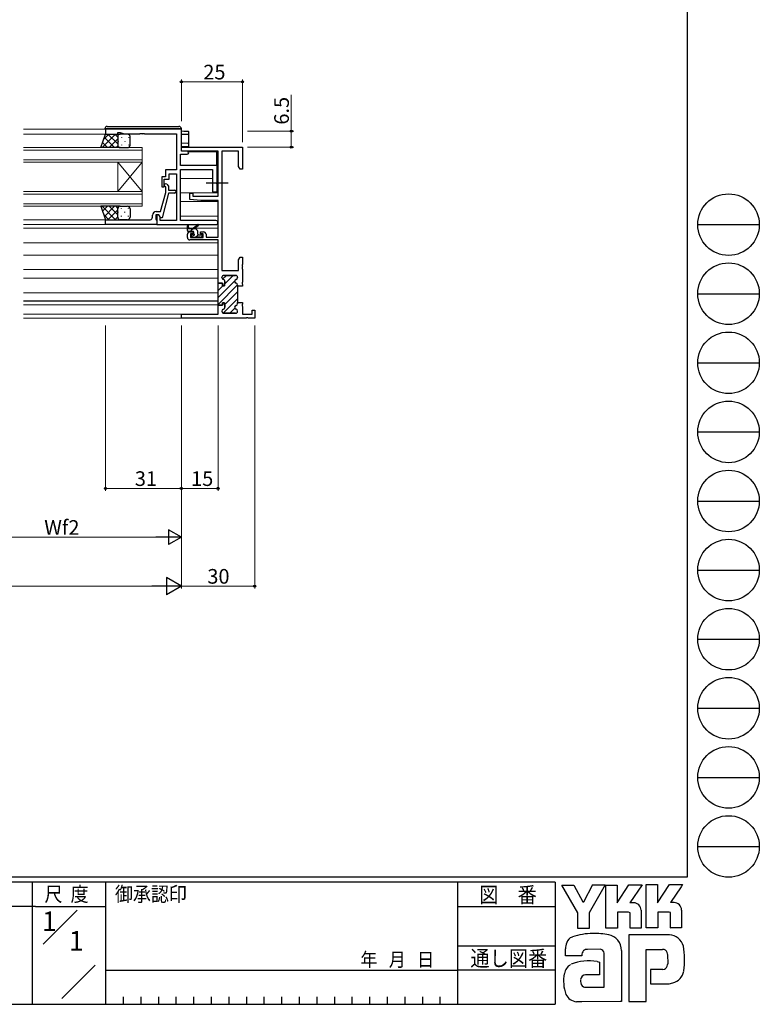
# Model space of a CAD drawing. Extents: x 0 to 1133, y 0 to 806.
# Drawn here: x 831 to 1133, y 0 to 403 of the extents above; entities that cross this region are included whole.
import ezdxf
from ezdxf.enums import TextEntityAlignment as Align

# ---------------------------------------------------------------- set-up
doc = ezdxf.new("R2010")
doc.units = 0
doc.linetypes.add('YCENTER_1', pattern=[13, 10, -1, 1, -1])
doc.layers.add('USER1', color=3, linetype='CONTINUOUS')
doc.layers.add('YKK_ZWAK', color=7, linetype='CONTINUOUS')
for name, color, linetype, lineweight in [('YKK_11', 7, 'CONTINUOUS', 30), ('YKK_12', 2, 'CONTINUOUS', 13), ('YKK_13', 4, 'CONTINUOUS', 30), ('YKK_D', 6, 'CONTINUOUS', 13)]:
    doc.layers.add(name, color=color, linetype=linetype, lineweight=lineweight)
doc.styles.get("Standard").update_dxf_attribs({"font": 'ROMANS.SHX', "bigfont": 'EXTFONT.SHX'})
doc.styles.add('YKK_OSSTYLE1', font='romans.shx', dxfattribs={"width": 0.9, "bigfont": 'EXTFONT.SHX'})

# ---------------------------------------------------------------- blocks, each defined once
blk = doc.blocks.new('A201')
at = {"layer": 'YKK_ZWAK', "color": 254, "linetype": 'Continuous'}
for p, q in [((571, 410), (571, 35)), ((571, 35), (21, 35)), ((544, 34), (21, 34)), ((437, 34), (437, 9)), ((452, 34), (452, 9)), ((524, 34), (524, 9)), ((544, 34), (544, 9)), ((548.59, 27.71), (545.31, 33.35)), ((545.31, 33.35), (547.82, 33.35)), ((547.82, 33.35), (549.62, 29.99)), ((551.6, 33.43), (549.77, 29.88)), ((554.19, 33.43), (550.95, 27.7)), ((551.6, 33.43), (554.19, 33.43)), ((554.33, 24.55), (554.33, 33.41)), ((554.33, 33.41), (556.63, 33.41)), ((556.63, 29.77), (559.04, 33.45)), ((556.63, 33.41), (556.63, 29.77)), ((559.04, 33.45), (561.77, 33.45)), ((561.77, 33.45), (559.24, 29.78)), ((562.55, 24.63), (562.55, 33.49)), ((562.55, 33.49), (564.89, 33.49)), ((564.89, 29.78), (567.34, 33.49)), ((564.89, 33.49), (564.89, 29.78)), ((567.34, 33.49), (570.04, 33.49)), ((569.77, 33.02), (567.54, 29.84)), ((570.04, 33.49), (569.77, 33.02)), ((549.62, 29.99), (549.77, 29.88)), ((559.99, 29.78), (559.24, 29.78)), ((561.53, 28.24), (561.53, 24.61)), ((568.29, 29.84), (567.54, 29.84)), ((569.83, 28.24), (569.83, 24.65)), ((548.59, 24.53), (548.59, 27.71)), ((550.95, 27.7), (550.95, 24.53)), ((558.98, 27.87), (556.7, 27.87)), ((556.7, 27.87), (556.7, 24.55)), ((559.29, 27.75), (558.98, 27.87)), ((559.29, 24.61), (559.29, 27.75)), ((567.26, 27.89), (564.99, 27.89)), ((564.99, 27.89), (564.99, 24.63)), ((567.57, 27.77), (567.26, 27.89)), ((567.57, 24.65), (567.57, 27.77)), ((550.95, 24.53), (548.59, 24.53)), ((556.7, 24.55), (554.33, 24.55)), ((561.53, 24.61), (559.29, 24.61)), ((564.99, 24.63), (562.55, 24.63)), ((567.57, 24.68), (567.61, 24.65)), ((569.83, 24.65), (567.57, 24.65)), ((559.02, 23.22), (559.02, 9.57)), ((567.3, 23.22), (559.02, 23.22)), ((524, 21), (544, 21)), ((546.08, 18.95), (546.08, 20.33)), ((553.25, 20.28), (550.61, 20.23)), ((562.61, 9.57), (562.61, 20.24)), ((562.61, 20.24), (565.93, 20.24)), ((549.41, 18.95), (546.08, 18.95)), ((554.02, 12.52), (554.02, 19.47)), ((557.51, 20.01), (557.51, 9.59)), ((566.98, 19.17), (566.99, 17.29)), ((552.55, 17.73), (553.05, 17.62)), ((553.05, 17.62), (553.05, 15.05)), ((566.01, 16.15), (563.48, 16.15)), ((563.48, 16.15), (563.48, 13.2)), ((452, 16), (524, 16)), ((553.05, 15.05), (550.2, 15.05)), ((550, 12.52), (554.02, 12.52)), ((553.71, 12.52), (553.96, 12.52)), ((554.02, 12.52), (554.02, 12.52)), ((563.48, 13.2), (567.28, 13.2)), ((567.28, 13.2), (568.06, 13.37)), ((21, 9), (544, 9)), ((549.41, 9.53), (548.34, 9.53)), ((557.28, 9.55), (549.41, 9.53)), ((557.51, 9.59), (557.28, 9.55)), ((559.02, 9.57), (562.05, 9.57)), ((562.05, 9.57), (562.61, 9.57))]:
    blk.add_line(p, q, dxfattribs=at)
at = {"layer": 'YKK_ZWAK', "color": 8, "linetype": 'Continuous'}
for p, q in [((573.13, 168.56), (585.73, 168.56)), ((573.13, 154.42), (585.73, 154.42)), ((573.13, 140.28), (585.73, 140.28)), ((573.13, 126.14), (585.73, 126.14)), ((573.13, 112), (585.73, 112)), ((573.13, 97.86), (585.73, 97.86)), ((573.13, 83.72), (585.73, 83.72)), ((573.13, 69.58), (585.73, 69.58)), ((573.13, 55.44), (585.73, 55.44)), ((573.13, 41.3), (585.73, 41.3))]:
    blk.add_line(p, q, dxfattribs=at)
at = {"layer": 'YKK_ZWAK', "color": 131, "linetype": 'Continuous'}
for p, q in [((437.7, 29), (389, 29)), ((437.7, 29), (452, 29)), ((439.26, 21.33), (446.19, 28.25)), ((524, 29), (544, 29)), ((443.05, 10.18), (449.85, 16.98)), ((544, 16), (524, 16)), ((455.6, 10.5), (455.6, 9)), ((459.2, 10.5), (459.2, 9)), ((462.8, 10.5), (462.8, 9)), ((466.4, 10.5), (466.4, 9)), ((470, 10.5), (470, 9)), ((473.6, 10.5), (473.6, 9)), ((477.2, 10.5), (477.2, 9)), ((480.8, 10.5), (480.8, 9)), ((484.4, 10.5), (484.4, 9)), ((488, 10.5), (488, 9)), ((491.6, 10.5), (491.6, 9)), ((495.2, 10.5), (495.2, 9)), ((498.8, 10.5), (498.8, 9)), ((502.4, 10.5), (502.4, 9)), ((506, 10.5), (506, 9)), ((509.6, 10.5), (509.6, 9)), ((513.2, 10.5), (513.2, 9)), ((516.8, 10.5), (516.8, 9)), ((520.4, 10.5), (520.4, 9))]:
    blk.add_line(p, q, dxfattribs=at)
at = {"layer": 'YKK_ZWAK', "color": 8, "linetype": 'Continuous'}
for centre in [(579.43, 168.56), (579.43, 154.42), (579.43, 140.28), (579.43, 126.14), (579.43, 112), (579.43, 97.86), (579.43, 83.72), (579.43, 69.58), (579.43, 55.44), (579.43, 41.3)]:
    blk.add_circle(centre, 6.3, dxfattribs=at)
at = {"layer": 'YKK_ZWAK', "color": 254, "linetype": 'Continuous'}
for centre, radius, start, end in [((559.99, 28.24), 1.54, 0.0017, 89.996), ((568.29, 28.29), 1.54, 0.0017, 89.996), ((548, 21.1), 1.75, 109.0213, 161.5126), ((551.66, 10.86), 12.63, 89.8916, 109.3085), ((552.03, 8.67), 14.82, 78.7801, 91.4694), ((554.38, 20.07), 3.18, 40.6642, 80.3169), ((567.19, 20.11), 3.1, 14.4457, 87.0875), ((549.69, 20.31), 3.6, 158.4108, 179.7178), ((550.51, 19.02), 1.21, 85.5055, 126.7804), ((552.9, 19.18), 1.16, 14.7552, 72.4499), ((554.22, 20.08), 3.29, 358.7806, 38.7656), ((566.05, 19.37), 0.878, 16.4312, 96.9166), ((555.55, 18.15), 14.9, 350.9903, 10.6762), ((550.91, 18.99), 1.51, 138.4638, 181.7136), ((564.38, 18.85), 2.62, 4.9342, 17.0355), ((548.59, 14.77), 2.79, 121.8271, 169.0847), ((550.8, 8.39), 9.51, 79.381, 112.0583), ((566.01, 17.08), 0.933, 269.9547, 342.9014), ((564.36, 17.54), 2.64, 343.6902, 354.7536), ((553.61, 13.72), 7.92, 168.7637, 199.8008), ((550.21, 14.01), 1.03, 90.3395, 178.0364), ((567.24, 16.32), 3.07, 285.4429, 349.9045), ((550.84, 13.77), 1.69, 171.082, 216.7192), ((550.18, 13.6), 1.09, 230.9728, 260.7549), ((548.6, 12.25), 2.73, 207.3144, 263.5946)]:
    blk.add_arc(centre, radius, start, end, dxfattribs=at)
at = {"layer": 'YKK_ZWAK', "color": 131, "linetype": 'Continuous', "style": 'YKK_OSSTYLE1', "width": 0.9}
for s, height, p in [('尺  度', 3, (439.51, 30.04)), ('御承認印', 3, (453.91, 30.05)), ('図\u3000番', 3.2, (528.43, 29.81)), ('通し図番', 3.2, (526.63, 16.8)), ('年   月   日', 2.828, (504.13, 16.74))]:
    blk.add_text(s, height=height, dxfattribs=at).set_placement(p)

msp = doc.modelspace()

# ---------------------------------------------------------------- linework, layer by layer
at = {"layer": 'YKK_11', "linetype": 'ByBlock', "lineweight": -2, "ltscale": 0.5}
for p, q in [((897, 358.15), (866, 358.15)), ((866, 358.15), (866, 356.15)), ((866, 356.15), (871, 356.15)), ((871, 356.15), (871, 356.85)), ((871, 356.85), (872, 356.85)), ((872, 356.85), (873.65, 356.25)), ((873.65, 356.25), (880.04, 356.25)), ((880.04, 356.25), (880.22, 356.37)), ((880.22, 356.37), (880.77, 356.37)), ((880.77, 356.37), (880.96, 356.25)), ((880.96, 356.25), (881.04, 356.25)), ((881.04, 356.25), (881.22, 356.37)), ((881.22, 356.37), (881.77, 356.37)), ((881.77, 356.37), (881.96, 356.25)), ((881.96, 356.25), (895, 356.25)), ((895, 356.25), (895, 341.55)), ((897, 349.15), (897, 358.15)), ((897, 349.22), (897, 350.85)), ((897, 350.85), (922, 350.85)), ((922, 350.85), (922, 341.85)), ((896.63, 343.35), (896.63, 347.95)), ((896.63, 347.95), (899.4, 347.95)), ((912, 349.22), (897, 349.22)), ((899.4, 349.15), (897, 349.15)), ((912, 330.75), (912, 349.22)), ((913.63, 349.22), (913.63, 300.35)), ((920.37, 349.22), (913.63, 349.22)), ((920.37, 342.94), (920.37, 349.22)), ((911.7, 343.35), (896.63, 343.35)), ((911.7, 336.51), (911.7, 343.35)), ((921, 341.85), (920.37, 342.94)), ((890.5, 338.75), (889, 338.75)), ((889, 338.75), (889, 334.55)), ((895, 341.55), (890.5, 341.55)), ((890.5, 341.55), (890.5, 338.75)), ((892, 337.75), (892, 339.92)), ((892, 339.92), (895, 339.92)), ((895, 339.92), (895, 320.78)), ((896.63, 320.78), (896.63, 341.72)), ((896.63, 341.72), (909.7, 341.72)), ((909.7, 341.72), (909.7, 332.55)), ((922, 341.85), (921, 341.85)), ((889, 334.55), (890, 334.55)), ((890, 334.55), (890, 337.75)), ((890, 337.75), (892, 337.75)), ((890.6, 334.4), (890.17, 334.83)), ((891.02, 335.68), (891.8, 334.9)), ((891.8, 334.9), (891.8, 333.25)), ((911.58, 336.33), (911.7, 336.51)), ((911.58, 335.78), (911.58, 336.33)), ((911.7, 335.59), (911.58, 335.78)), ((911.7, 332.55), (911.7, 335.59)), ((888.52, 324.45), (890.6, 332.21)), ((891.8, 332.05), (889.09, 321.95)), ((890.6, 332.21), (890.6, 334.4)), ((891.8, 333.25), (894.2, 333.25)), ((894.2, 332.05), (891.8, 332.05)), ((900.5, 329.45), (900.5, 332.05)), ((900.5, 332.05), (901.7, 332.05)), ((901.7, 332.05), (901.7, 330.75)), ((901.7, 330.75), (912, 330.75)), ((909.7, 332.55), (911.7, 332.55)), ((905, 329.05), (900.5, 329.45)), ((912, 329.05), (905, 329.05)), ((912, 314.05), (912, 329.05)), ((885.2, 322.15), (885.2, 322.95)), ((887.8, 323.15), (886.5, 323.15)), ((886.5, 323.15), (886.5, 321.35)), ((886.7, 324.45), (888.52, 324.45)), ((887.8, 323.15), (887, 323.15)), ((887, 323.15), (887, 319.15)), ((888.3, 322.29), (887.8, 323.15)), ((888.49, 321.95), (887.8, 323.15)), ((866, 319.15), (866, 321.15)), ((866, 321.15), (880.04, 321.15)), ((887, 319.15), (866, 319.15)), ((880.04, 321.15), (880.22, 321.03)), ((880.22, 321.03), (880.77, 321.03)), ((880.77, 321.03), (880.96, 321.15)), ((880.96, 321.15), (881.04, 321.15)), ((881.04, 321.15), (881.22, 321.03)), ((881.22, 321.03), (881.77, 321.03)), ((881.77, 321.03), (881.96, 321.15)), ((881.96, 321.15), (884.2, 321.15)), ((886.5, 321.35), (886.7, 321.15)), ((886.7, 321.15), (887, 320.85)), ((887, 320.85), (887, 319.15)), ((887, 319.15), (911.18, 319.15)), ((888.3, 320.78), (888.3, 322.29)), ((895, 320.78), (888.3, 320.78)), ((889.09, 321.95), (888.49, 321.95)), ((911.18, 320.78), (896.63, 320.78)), ((899.5, 313.85), (899.5, 315.15)), ((900.5, 316.15), (901.8, 316.15)), ((901.8, 315.35), (900.7, 315.35)), ((900.7, 315.35), (900.7, 313.85)), ((901.8, 316.15), (901.8, 315.35)), ((904.8, 315.35), (904.8, 316.15)), ((904.8, 316.15), (906.1, 316.15)), ((905.9, 315.35), (904.8, 315.35)), ((905.9, 313.85), (905.9, 315.35)), ((907.1, 315.15), (907.1, 314.05)), ((912, 312.85), (900.5, 312.85)), ((900.7, 313.85), (905.9, 313.85)), ((907.1, 314.05), (912, 314.05)), ((912, 295.1), (912, 312.85)), ((920.37, 304.76), (921, 305.85)), ((920.37, 300.35), (920.37, 304.76)), ((921, 305.85), (922, 305.85)), ((922, 302.81), (921.88, 302.63)), ((921.88, 302.63), (921.88, 302.08)), ((922, 305.85), (922, 302.81)), ((913.63, 300.35), (920.37, 300.35)), ((919.2, 298.35), (914.4, 298.35)), ((921.88, 302.08), (922, 301.89)), ((922, 301.81), (921.88, 301.63)), ((921.88, 301.63), (921.88, 301.08)), ((921.88, 301.08), (922, 300.89)), ((922, 301.89), (922, 301.81)), ((922, 300.89), (922, 295.56)), ((913.8, 295.1), (912, 295.1)), ((913.6, 297.55), (913.6, 297.45)), ((913.8, 294.1), (913.8, 295.1)), ((914.79, 295.81), (914.6, 294.1)), ((920, 297.45), (920, 297.55)), ((920, 293.95), (920, 294.35)), ((922, 295.56), (921.88, 295.38)), ((921.88, 295.38), (921.88, 294.83)), ((921.88, 294.83), (922, 294.64)), ((922, 294.64), (922, 293.95)), ((914.6, 294.1), (913.8, 294.1)), ((922, 293.95), (920, 293.95)), ((913.8, 286.1), (913.8, 287.1)), ((913.8, 287.1), (914.6, 287.1)), ((914.6, 287.1), (914.79, 285.39)), ((920, 286.85), (920, 287.25)), ((920, 287.25), (922, 287.25)), ((922, 286.56), (921.88, 286.38)), ((921.88, 286.38), (921.88, 285.83)), ((922, 287.25), (922, 286.56)), ((897, 280.85), (897, 282.48)), ((897, 282.48), (912, 282.48)), ((912, 282.48), (912, 286.1)), ((912, 286.1), (913.8, 286.1)), ((913.6, 283.75), (913.6, 283.65)), ((914.4, 282.85), (919.2, 282.85)), ((920, 283.65), (920, 283.75)), ((921.88, 285.83), (922, 285.64)), ((922, 285.64), (922, 282.48)), ((922, 282.48), (926, 282.48)), ((926, 282.48), (926, 284.05)), ((926, 284.05), (927, 284.05)), ((927, 284.05), (927, 280.85)), ((923.54, 280.85), (897, 280.85)), ((923.54, 280.85), (897, 280.85)), ((923.72, 280.97), (923.54, 280.85)), ((924.27, 280.97), (923.72, 280.97)), ((924.46, 280.85), (924.27, 280.97)), ((927, 280.85), (924.46, 280.85))]:
    msp.add_line(p, q, dxfattribs=at)
at = {"layer": 'YKK_11', "linetype": 'Continuous', "lineweight": 13}
for p, q in [((913.89, 296.83), (915.42, 298.35)), ((914.67, 294.78), (918.24, 298.35)), ((912, 289.28), (918.82, 296.1)), ((912, 294.93), (912.19, 295.12)), ((912, 286.45), (919.99, 294.44)), ((919.4, 296.68), (919.97, 297.25)), ((912, 292.1), (914.01, 294.12)), ((914.69, 286.31), (920, 291.62)), ((914.11, 282.91), (920, 288.79)), ((916.89, 282.85), (918.92, 284.88))]:
    msp.add_line(p, q, dxfattribs=at)
at = {"layer": 'YKK_11', "linetype": 'ByBlock', "lineweight": 30, "ltscale": 0.5}
for p, q in [((914.4, 298.35), (919.2, 298.35)), ((912, 285.8), (912, 295.1)), ((912, 285.8), (912, 295.1)), ((912, 295.1), (913.8, 295.1)), ((913.6, 297.45), (913.6, 297.55)), ((913.8, 295.1), (913.8, 294.1)), ((914.6, 294.1), (914.79, 295.81)), ((920, 297.55), (920, 297.45)), ((920, 294.35), (920, 293.95)), ((913.8, 294.1), (914.6, 294.1)), ((920, 293.95), (920, 287.25)), ((914.6, 287.1), (913.8, 287.1)), ((913.8, 287.1), (913.8, 286.1)), ((914.79, 285.39), (914.6, 287.1)), ((920, 287.25), (920, 286.85)), ((913.8, 286.1), (912.3, 286.1)), ((913.6, 283.65), (913.6, 283.75)), ((919.2, 282.85), (914.4, 282.85)), ((920, 283.75), (920, 283.65))]:
    msp.add_line(p, q, dxfattribs=at)
at = {"layer": 'YKK_11', "linetype": 'ByBlock', "lineweight": -2, "ltscale": 0.5}
for centre, radius, start, end in [((899.4, 348.55), 0.6, 270, 90), ((890.6, 335.25), 0.6, 45, 225), ((894.2, 332.65), 0.6, 270, 90), ((886.7, 322.95), 1.5, 90, 180), ((884.2, 322.15), 1, 270, 360), ((911.18, 319.97), 0.815, 270, 90), ((900.5, 315.15), 1, 90, 180), ((906.1, 315.15), 1, 0, 90), ((900.5, 313.85), 1, 180, 270), ((914.4, 297.55), 0.8, 90, 180), ((919.2, 297.55), 0.8, 0, 90), ((914.4, 297.45), 0.8, 180, 255.5225), ((914, 295.9), 0.8, 353.497, 75.5225), ((919.6, 295.9), 0.8, 104.4775, 255.5225), ((919.2, 297.45), 0.8, 284.4775, 360), ((919.2, 294.35), 0.8, 0, 75.5225), ((919.2, 286.85), 0.8, 284.4775, 360), ((914.4, 283.75), 0.8, 104.4775, 180), ((914.4, 283.65), 0.8, 180, 270), ((914, 285.3), 0.8, 284.4775, 6.503), ((919.6, 285.3), 0.8, 104.4775, 255.5225), ((919.2, 283.65), 0.8, 270, 360), ((919.2, 283.75), 0.8, 0, 75.5225)]:
    msp.add_arc(centre, radius, start, end, dxfattribs=at)
at = {"layer": 'YKK_11', "linetype": 'ByBlock', "lineweight": 30, "ltscale": 0.5}
for centre, start, end in [((914.4, 297.55), 90, 180), ((919.2, 297.55), 0, 90), ((914.4, 297.45), 180, 255.5225), ((914, 295.9), 353.497, 75.5225), ((919.6, 295.9), 104.4775, 255.5225), ((919.2, 297.45), 284.4775, 360), ((919.2, 294.35), 0, 75.5225), ((919.2, 286.85), 284.4775, 360), ((914.4, 283.75), 104.4775, 180), ((914.4, 283.65), 180, 270), ((914, 285.3), 284.4775, 6.503), ((919.6, 285.3), 104.4775, 255.5225), ((919.2, 283.65), 270, 360), ((919.2, 283.75), 0, 75.5225)]:
    msp.add_arc(centre, 0.8, start, end, dxfattribs=at)
at = {"layer": 'YKK_12', "ltscale": 1.5}
for p, q in [((866.3, 358.15), (832.37, 358.15)), ((866.49, 356.15), (832.37, 356.15)), ((881, 350.65), (832.37, 350.65)), ((881, 350.65), (881, 344.65)), ((881, 349.65), (832.37, 349.65)), ((881, 345.65), (832.37, 345.65)), ((881, 344.65), (832.37, 344.65)), ((871, 344.65), (871, 332.65)), ((881, 344.65), (871, 332.65)), ((881, 332.65), (871, 344.65)), ((881, 344.65), (881, 332.65)), ((909.7, 338.05), (896.63, 338.05)), ((912, 338.05), (911.7, 338.05)), ((881, 332.65), (832.37, 332.65)), ((881, 331.65), (832.37, 331.65)), ((881, 332.65), (881, 326.65)), ((912, 332.1), (896.63, 332.1)), ((881, 327.65), (832.37, 327.65)), ((881, 326.65), (832.37, 326.65)), ((912, 328.61), (896.63, 328.61)), ((912, 322.65), (896.63, 322.65)), ((866.44, 321.15), (832.37, 321.15)), ((866.3, 319.15), (832.37, 319.15)), ((899.5, 317.65), (832.37, 317.65)), ((901.79, 317.65), (899.94, 317.65)), ((912, 317.65), (902.39, 317.65)), ((912, 311.65), (832.37, 311.65)), ((912, 306.65), (832.37, 306.65)), ((912, 300.7), (832.37, 300.7)), ((912, 297.21), (832.37, 297.21)), ((912, 291.25), (832.37, 291.25)), ((912, 286.25), (832.37, 286.25)), ((911.7, 282.48), (832.37, 282.48)), ((897.3, 280.85), (832.37, 280.85))]:
    msp.add_line(p, q, dxfattribs=at)
at = {"layer": 'YKK_13', "ltscale": 1.5}
for p, q in [((866.7, 359.35), (896, 359.35)), ((864, 350.65), (866, 356.15)), ((866.2, 358.35), (865.7, 358.35)), ((865.7, 358.35), (865.7, 358.15)), ((866, 356.15), (872, 356.15)), ((896.5, 358.35), (866.2, 358.35)), ((871, 355.15), (871, 351.65)), ((871, 355.15), (871, 351.65)), ((875, 356.15), (872, 356.15)), ((876, 351.65), (876, 355.15)), ((897, 358.35), (896.5, 358.35)), ((897, 357.43), (897, 358.35)), ((897.05, 357.45), (897, 357.45)), ((897, 356.12), (897.05, 356.12)), ((899.7, 356.04), (897, 355.99)), ((900, 356.42), (900, 357.05)), ((900, 356.33), (900, 356.42)), ((900, 352.07), (900, 356.33)), ((872, 350.65), (864, 350.65)), ((872, 350.65), (875, 350.65)), ((897.03, 352.42), (897, 352.42)), ((897, 351.06), (897.02, 351.06)), ((897.02, 351.06), (900, 351.11)), ((899.7, 352.37), (897.03, 352.42)), ((900, 351.11), (900, 352.07)), ((899.77, 349.03), (911.5, 348.92)), ((911.5, 343.8), (911.5, 348.92)), ((911.5, 343.34), (911.5, 343.8)), ((872, 326.65), (864, 326.65)), ((864, 326.65), (866, 321.15)), ((872, 326.65), (875, 326.65)), ((871, 322.15), (871, 325.65)), ((871, 322.15), (871, 325.65)), ((876, 325.65), (876, 322.15)), ((866, 321.15), (872, 321.15)), ((875, 321.15), (872, 321.15)), ((899.5, 316.65), (899.5, 318.65)), ((899.8, 318.48), (900, 317.35)), ((901.4, 317.35), (903.61, 319.04)), ((902, 317.35), (903.82, 318.75)), ((902.7, 317.35), (899.5, 317.35)), ((901.8, 316.35), (899.8, 316.35)), ((901.58, 313.94), (901.08, 314.44)), ((901.3, 314.95), (901.64, 314.95)), ((902.1, 315.41), (902.1, 316.05)), ((903.7, 315.25), (903.7, 316.35)), ((904, 314.95), (905.4, 314.95)), ((905.7, 314.65), (905.7, 314.15)), ((902.4, 313.85), (901.8, 313.85)), ((904.7, 314.05), (902.6, 314.05)), ((905.4, 313.85), (904.9, 313.85)), ((912, 287.75), (832.37, 287.75))]:
    msp.add_line(p, q, dxfattribs=at)
at = {"layer": 'YKK_13', "linetype": 'Continuous', "ltscale": 1.5}
for p, q in [((870.13, 356.15), (864.63, 350.65)), ((867.3, 356.15), (865.25, 354.1)), ((869.65, 350.65), (865.5, 354.8)), ((871, 352.13), (866.98, 356.15)), ((871, 354.96), (869.81, 356.15)), ((872.5, 354.82), (872.5, 354.62)), ((873.92, 356.15), (873.92, 356.03)), ((875.33, 354.82), (875.33, 354.62)), ((866.82, 350.65), (864.75, 352.72)), ((871, 354.19), (867.46, 350.65)), ((871.03, 351.4), (870.29, 350.65)), ((871.09, 353.2), (871.09, 353)), ((872.5, 351.79), (872.5, 351.59)), ((873.92, 353.2), (873.92, 353)), ((875.33, 351.79), (875.33, 351.59)), ((870.13, 321.15), (864.63, 326.65)), ((866.82, 326.65), (864.75, 324.58)), ((869.65, 326.65), (865.5, 322.51)), ((871, 323.11), (867.46, 326.65)), ((871.03, 325.91), (870.29, 326.65)), ((867.3, 321.15), (865.25, 323.2)), ((871, 325.17), (866.98, 321.15)), ((871.09, 324.1), (871.09, 324.3)), ((872.5, 325.52), (872.5, 325.72)), ((872.5, 322.49), (872.5, 322.69)), ((873.92, 324.1), (873.92, 324.3)), ((875.33, 325.52), (875.33, 325.72)), ((875.33, 322.49), (875.33, 322.69)), ((871, 322.34), (869.81, 321.15)), ((873.92, 321.15), (873.92, 321.27)), ((899.5, 317.33), (899.52, 317.35)), ((900.77, 316.35), (901.77, 317.35)), ((902.96, 314.05), (903.88, 314.98)), ((905, 313.85), (905.7, 314.55))]:
    msp.add_line(p, q, dxfattribs=at)
at = {"layer": 'YKK_13', "linetype": 'YCENTER_1'}
msp.add_line((916.13, 336.05), (907.2, 336.05), dxfattribs=at)
at = {"layer": 'YKK_13', "ltscale": 1.5}
for centre, radius, start, end in [((866.7, 358.35), 1, 90, 180), ((896, 358.35), 1, 0, 90), ((872, 355.15), 1, 90.0001, 180.0001), ((872, 355.15), 1, 90.0001, 180.0001), ((875, 355.15), 1, 0.0001, 90.0001), ((899.7, 356.42), 0.3, 270.9955, 359.9957), ((872, 351.65), 1, 180.0001, 270.0001), ((872, 351.65), 1, 180.0001, 270.0001), ((875, 351.65), 1, 270.0001, 0.0001), ((899.7, 352.07), 0.3, 0, 89), ((872, 325.65), 1, 89.9999, 179.9999), ((872, 325.65), 1, 89.9999, 179.9999), ((875, 325.65), 1, 359.9999, 89.9999), ((872, 322.15), 1, 179.9999, 269.9999), ((872, 322.15), 1, 179.9999, 269.9999), ((875, 322.15), 1, 269.9999, 359.9999), ((899.7, 318.65), 0.2, 300, 180), ((903.8, 318.95), 0.2, 275.5829, 155.5829), ((899.8, 316.65), 0.3, 180, 270), ((901.3, 314.65), 0.3, 90, 225), ((901.64, 314.65), 0.3, 33.0557, 90), ((901.8, 316.05), 0.3, 0, 90), ((902.1, 314.95), 0.25, 213.0557, 56.9443), ((902.4, 315.41), 0.3, 180, 236.9443), ((902.7, 316.35), 1, 0, 90), ((904, 315.25), 0.3, 180, 270), ((905.4, 314.65), 0.3, 0, 90), ((901.8, 314.15), 0.3, 225, 270), ((902.4, 314.05), 0.2, 270, 0), ((904.9, 314.05), 0.2, 180, 270), ((905.4, 314.15), 0.3, 270, 0)]:
    msp.add_arc(centre, radius, start, end, dxfattribs=at)
at = {"layer": 'YKK_13', "ltscale": 1.5, "extrusion": (0, 0, -1)}
for centre, major_axis, ratio, start_param, end_param in [((897, 357.4), (-2.7, 0.05), 0.01745, 1.587945, 2.948004), ((897, 356.07), (2.7, 0.05), 0.01745, -1.553038, -0.119373), ((897, 356.07), (2.7, 0.05), 0.01745, -0.119373, 0.000305), ((899.7, 356.33), (-0.3, 0), 0.965547, 3.141593, 4.694936)]:
    msp.add_ellipse(centre, major_axis=major_axis, ratio=ratio, start_param=start_param, end_param=end_param, dxfattribs=at)
at = {"layer": 'YKK_13', "ltscale": 1.5}
msp.add_open_spline([(899.68, 357.36), (899.68, 357.36), (899.71, 357.36), (899.73, 357.36), (899.76, 357.35), (899.8, 357.34), (899.84, 357.32), (899.89, 357.28), (899.94, 357.23), (899.98, 357.16), (900, 357.1), (900, 357.06), (900, 357.05)], degree=3, knots=[0, 0, 0, 0, 0.108493, 0.320384, 0.42868, 0.510297, 0.585449, 0.666962, 0.760187, 0.862634, 0.971363, 1, 1, 1, 1], dxfattribs=at)
at = {"layer": 'YKK_D'}
for p, q in [((897, 361.51), (897, 378.55)), ((922, 377.55), (897, 377.55)), ((922, 352.82), (922, 378.55))]:
    msp.add_line(p, q, dxfattribs=at)
at = {"layer": 'YKK_D', "ltscale": 1.5}
for p, q in [((942, 357.35), (942, 372.25)), ((924, 357.35), (943, 357.35)), ((942, 350.85), (942, 357.35)), ((924, 350.85), (943, 350.85)), ((866, 277.85), (866, 210.16)), ((897, 277.85), (897, 210.16)), ((897, 277.85), (897, 210.16)), ((897, 277.85), (897, 170.16)), ((912, 277.85), (912, 210.16)), ((927, 277.81), (927, 170.16)), ((897, 258.85), (897, 170.16)), ((897, 228.16), (897, 190.16)), ((897, 211.16), (866, 211.16)), ((912, 211.16), (897, 211.16)), ((801.75, 191.16), (891, 191.16)), ((404, 171.16), (890, 171.16)), ((897, 171.16), (927, 171.16))]:
    msp.add_line(p, q, dxfattribs=at)
at = {"layer": 'YKK_D', "lineweight": -2}
for p, q in [((897, 191.16), (891.8, 194.16)), ((891.8, 194.16), (891.8, 188.16)), ((897, 191.16), (886.6, 191.16)), ((897, 191.16), (891.8, 188.16)), ((897, 171.16), (890.93, 174.66)), ((890.93, 174.66), (890.93, 167.66)), ((897, 171.16), (884.87, 171.16)), ((897, 171.16), (890.93, 167.66))]:
    msp.add_line(p, q, dxfattribs=at)
at = {"layer": 'YKK_D', "linetype": 'ByBlock', "lineweight": -2}
for centre in [(897, 377.55), (922, 377.55), (942, 357.35), (942, 350.85), (866, 211.16), (897, 211.16), (897, 211.16), (912, 211.16), (927, 171.16)]:
    msp.add_circle(centre, 0.425, dxfattribs=at)

# ---------------------------------------------------------------- block references
at = {"layer": 'YKK_ZWAK', "xscale": 2, "yscale": 2, "zscale": 2}
msp.add_blockref('A201', (-38, -18), dxfattribs=at)

# ---------------------------------------------------------------- texts
at = {"layer": 'USER1', "color": 3}
msp.add_text('1', height=8, dxfattribs=at).set_placement((840, 30))
msp.add_text('1', height=8, dxfattribs=at).set_placement((854, 26), align=Align.MIDDLE_CENTER)
at = {"layer": 'YKK_D'}
for s, p in [('25', (905.98, 378.55)), ('31', (877.98, 212.16)), ('15', (900.98, 212.16)), ('Wf2', (840.93, 192.16)), ('30', (907.63, 172.16))]:
    msp.add_text(s, height=6, dxfattribs=at).set_placement(p)
msp.add_text('6.5', height=6, rotation=90, dxfattribs=at).set_placement((941, 360.05))

doc.saveas('drawing.dxf')
